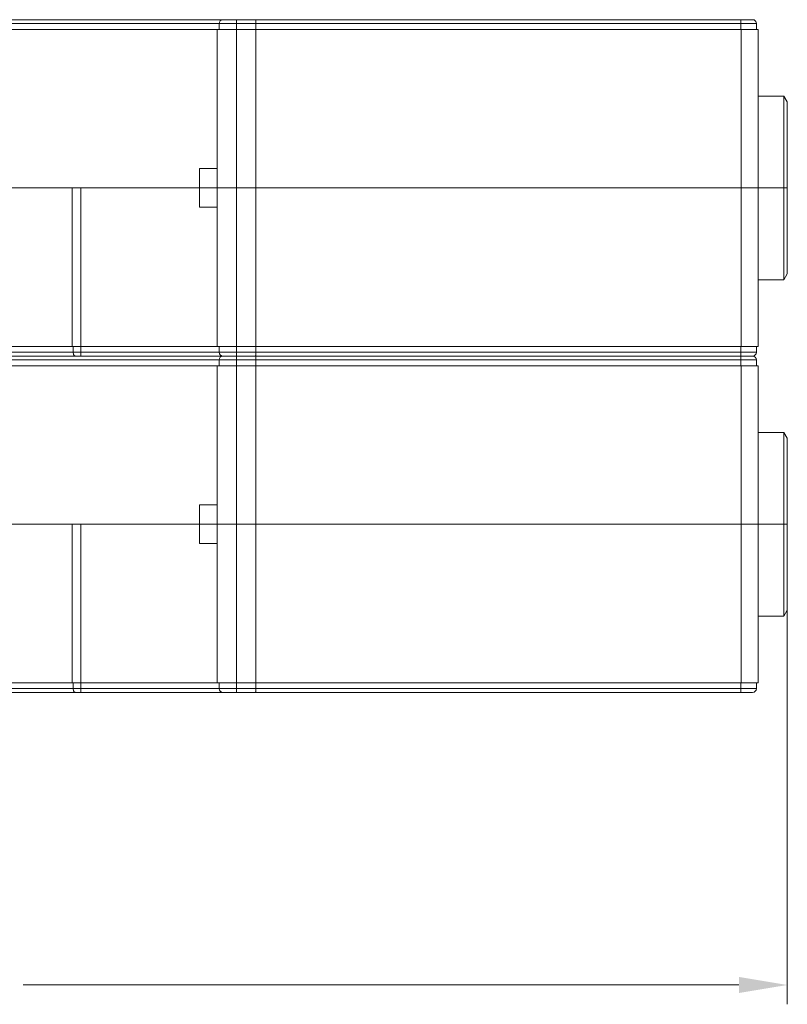
# Model space of a CAD drawing. Units: millimetres. Extents: x -27 to 633, y -79 to 430.
# Drawn here: x 171 to 210, y 313 to 364 of the extents above; entities that cross this region are included whole.
import ezdxf

# ---------------------------------------------------------------- set-up
doc = ezdxf.new("R2010")
doc.units = ezdxf.units.MM
doc.header["$LTSCALE"] = 32.67
doc.layers.get('0').update_dxf_attribs({"linetype": 'CONTINUOUS'})

# ---------------------------------------------------------------- blocks, each defined once
blk = doc.blocks.new('_FILLED')
at = {"color": 0, "linetype": 'ByBlock'}
blk.add_solid([(0, 0), (-1, 0.166), (-1, -0.166)], dxfattribs=at)

msp = doc.modelspace()

# ---------------------------------------------------------------- linework, layer by layer
at = {"color": 7, "linetype": 'Continuous', "lineweight": 0}
for p, q in [((208.707, 363.738), (123.907, 363.738)), ((208.507, 363.938), (124.107, 363.938)), ((180.907, 363.738), (180.907, 363.438)), ((181.807, 329.138), (181.807, 363.938)), ((182.802, 363.738), (182.802, 363.438)), ((207.909, 363.738), (207.909, 363.438)), ((208.707, 363.738), (208.707, 363.438)), ((123.807, 363.438), (208.807, 363.438)), ((180.807, 347.038), (180.807, 363.438)), ((182.807, 347.038), (182.807, 363.438)), ((207.92, 347.038), (207.92, 363.438)), ((208.807, 347.038), (208.807, 363.438)), ((208.807, 359.988), (210.134, 359.988)), ((210.134, 359.988), (210.134, 350.488)), ((210.134, 359.988), (210.307, 359.688)), ((210.307, 359.688), (210.307, 350.788)), ((179.886, 354.238), (179.886, 356.238)), ((180.807, 356.238), (179.886, 356.238)), ((151.707, 355.238), (210.307, 355.238)), ((173.307, 355.238), (173.307, 347.038)), ((173.754, 346.538), (173.754, 355.238)), ((179.886, 354.238), (180.807, 354.238)), ((208.807, 350.488), (210.134, 350.488)), ((210.134, 350.488), (210.307, 350.788)), ((123.807, 347.038), (208.807, 347.038)), ((173.354, 346.738), (173.354, 347.038)), ((180.907, 346.738), (180.907, 347.038)), ((182.802, 346.738), (182.802, 347.038)), ((207.909, 346.738), (207.909, 347.038)), ((208.707, 346.738), (208.707, 347.038)), ((123.907, 346.738), (208.707, 346.738)), ((208.507, 346.538), (124.107, 346.538)), ((123.807, 346.038), (208.807, 346.038)), ((208.707, 346.338), (123.907, 346.338)), ((180.807, 329.638), (180.807, 346.038)), ((180.907, 346.338), (180.907, 346.038)), ((182.802, 346.338), (182.802, 346.038)), ((182.807, 329.638), (182.807, 346.038)), ((207.909, 346.338), (207.909, 346.038)), ((207.92, 329.638), (207.92, 346.038)), ((208.707, 346.338), (208.707, 346.038)), ((208.807, 329.638), (208.807, 346.038)), ((208.807, 342.588), (210.134, 342.588)), ((210.134, 342.588), (210.134, 333.088)), ((210.134, 342.588), (210.307, 342.288)), ((210.307, 342.288), (210.307, 333.388)), ((179.886, 336.838), (179.886, 338.838)), ((180.807, 338.838), (179.886, 338.838)), ((137.031, 337.838), (210.307, 337.838)), ((173.307, 337.838), (173.307, 329.638)), ((173.754, 329.138), (173.754, 337.838)), ((179.886, 336.838), (180.807, 336.838)), ((210.134, 333.088), (210.307, 333.388)), ((208.807, 333.088), (210.134, 333.088)), ((123.807, 329.638), (208.807, 329.638)), ((173.354, 329.338), (173.354, 329.638)), ((180.907, 329.338), (180.907, 329.638)), ((182.802, 329.338), (182.802, 329.638)), ((207.909, 329.338), (207.909, 329.638)), ((208.707, 329.338), (208.707, 329.638)), ((123.907, 329.338), (208.707, 329.338)), ((124.107, 329.138), (208.507, 329.138))]:
    msp.add_line(p, q, dxfattribs=at)
at = {"color": 7, "lineweight": 0}
for p, q in [((210.307, 333.388), (210.307, 313.001)), ((207.807, 314.001), (170.766, 314.001))]:
    msp.add_line(p, q, dxfattribs=at)
at = {"color": 7, "linetype": 'Continuous', "lineweight": 0}
for centre, start, end in [((181.107, 363.738), 90, 180), ((208.507, 363.738), 0, 90), ((181.107, 346.738), 180, 270), ((181.107, 346.338), 90, 180), ((208.507, 346.738), 270, 360), ((208.507, 346.338), 0, 90), ((181.107, 329.338), 180, 270), ((208.507, 329.338), 270, 360)]:
    msp.add_arc(centre, 0.2, start, end, dxfattribs=at)
for points, knots in [([(182.79, 363.938), (182.791, 363.938), (182.792, 363.936), (182.793, 363.933), (182.794, 363.929), (182.795, 363.919), (182.797, 363.902), (182.798, 363.877), (182.8, 363.847), (182.801, 363.813), (182.801, 363.776), (182.802, 363.751), (182.802, 363.738)], [0, 0, 0, 0, 0.007317, 0.022622, 0.046899, 0.080142, 0.17245, 0.296328, 0.447148, 0.619187, 0.805851, 1, 1, 1, 1]), ([(207.887, 363.938), (207.888, 363.938), (207.891, 363.934), (207.893, 363.929), (207.896, 363.919), (207.9, 363.902), (207.903, 363.877), (207.906, 363.847), (207.908, 363.8), (207.909, 363.763), (207.909, 363.738)], [0, 0, 0, 0, 0.028749, 0.054445, 0.088499, 0.181262, 0.304547, 0.454003, 0.624097, 1, 1, 1, 1]), ([(173.472, 346.538), (173.464, 346.538), (173.447, 346.54), (173.416, 346.554), (173.39, 346.583), (173.373, 346.621), (173.358, 346.67), (173.354, 346.71), (173.354, 346.738)], [0, 0, 0, 0, 0.094055, 0.188319, 0.401732, 0.531323, 0.676778, 1, 1, 1, 1]), ([(182.79, 346.538), (182.791, 346.538), (182.792, 346.539), (182.793, 346.542), (182.794, 346.547), (182.795, 346.557), (182.797, 346.573), (182.798, 346.598), (182.8, 346.628), (182.801, 346.662), (182.801, 346.699), (182.802, 346.725), (182.802, 346.738)], [0, 0, 0, 0, 0.007303, 0.022617, 0.046893, 0.080136, 0.172444, 0.296323, 0.447145, 0.619184, 0.80585, 1, 1, 1, 1]), ([(182.79, 346.538), (182.791, 346.538), (182.792, 346.536), (182.793, 346.533), (182.794, 346.529), (182.795, 346.519), (182.797, 346.502), (182.798, 346.477), (182.8, 346.447), (182.801, 346.413), (182.801, 346.376), (182.802, 346.351), (182.802, 346.338)], [0, 0, 0, 0, 0.007317, 0.022622, 0.046899, 0.080142, 0.17245, 0.296328, 0.447148, 0.619187, 0.805851, 1, 1, 1, 1]), ([(207.887, 346.538), (207.888, 346.538), (207.891, 346.541), (207.893, 346.547), (207.896, 346.557), (207.9, 346.573), (207.903, 346.598), (207.906, 346.628), (207.908, 346.675), (207.909, 346.712), (207.909, 346.738)], [0, 0, 0, 0, 0.028749, 0.054445, 0.088499, 0.181262, 0.304547, 0.454003, 0.624097, 1, 1, 1, 1]), ([(207.887, 346.538), (207.888, 346.538), (207.891, 346.534), (207.893, 346.529), (207.896, 346.519), (207.9, 346.502), (207.903, 346.477), (207.906, 346.447), (207.908, 346.4), (207.909, 346.363), (207.909, 346.338)], [0, 0, 0, 0, 0.028749, 0.054445, 0.088499, 0.181262, 0.304547, 0.454003, 0.624097, 1, 1, 1, 1]), ([(173.472, 329.138), (173.464, 329.138), (173.447, 329.14), (173.416, 329.154), (173.39, 329.183), (173.373, 329.221), (173.358, 329.27), (173.354, 329.31), (173.354, 329.338)], [0, 0, 0, 0, 0.094055, 0.188319, 0.401732, 0.531323, 0.676778, 1, 1, 1, 1]), ([(182.79, 329.138), (182.791, 329.138), (182.792, 329.139), (182.793, 329.142), (182.794, 329.147), (182.795, 329.157), (182.797, 329.173), (182.798, 329.198), (182.8, 329.228), (182.801, 329.262), (182.801, 329.299), (182.802, 329.325), (182.802, 329.338)], [0, 0, 0, 0, 0.007303, 0.022617, 0.046893, 0.080136, 0.172444, 0.296323, 0.447145, 0.619184, 0.80585, 1, 1, 1, 1]), ([(207.887, 329.138), (207.888, 329.138), (207.891, 329.141), (207.893, 329.147), (207.896, 329.157), (207.9, 329.173), (207.903, 329.198), (207.906, 329.228), (207.908, 329.275), (207.909, 329.312), (207.909, 329.338)], [0, 0, 0, 0, 0.028749, 0.054445, 0.088499, 0.181262, 0.304547, 0.454003, 0.624097, 1, 1, 1, 1])]:
    msp.add_open_spline(points, degree=3, knots=knots, dxfattribs=at)

# ---------------------------------------------------------------- block references
at = {"color": 7, "lineweight": 0, "xscale": 2.5, "yscale": 2.5, "zscale": 2.5}
msp.add_blockref('_FILLED', (210.307, 314.001), dxfattribs=at)

doc.saveas('drawing.dxf')
